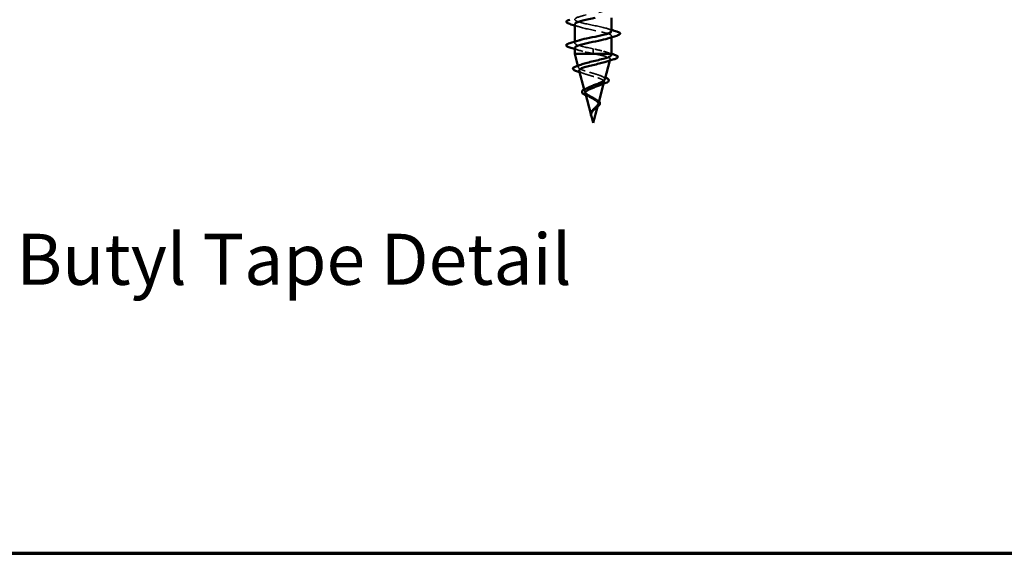
# Model space of a CAD drawing. Units: inches. Extents: x 4 to 250, y 4 to 160.
# Drawn here: x 33 to 85, y 4 to 33 of the extents above; entities that cross this region are included whole.
import ezdxf

# ---------------------------------------------------------------- set-up
doc = ezdxf.new("R2010")
doc.units = ezdxf.units.IN
doc.header["$LTSCALE"] = 15
doc.header["$MEASUREMENT"] = 0
doc.linetypes.add('DASHED', pattern=[0.2067, 0.1654, -0.0413])
for name, color, linetype, lineweight in [('Border (ANSI)', 7, 'Continuous', 70), ('Hidden (ANSI)', 7, 'DASHED', 35), ('Symbol (ANSI)', 7, 'Continuous', 25), ('Visible (ANSI)', 7, 'Continuous', 50)]:
    doc.layers.add(name, color=color, linetype=linetype, lineweight=lineweight)
doc.styles.add('Label Text (ANSI)', font='tahoma.ttf')

# ---------------------------------------------------------------- blocks, each defined once
blk = doc.blocks.new('Borders ATAS A Border')
at = {"layer": 'Border (ANSI)'}
blk.add_line((0.3, 0.3), (16.7, 0.3), dxfattribs=at)

msp = doc.modelspace()

# ---------------------------------------------------------------- linework, layer by layer
at = {"layer": 'Hidden (ANSI)', "color": 7, "ltscale": 0.008255}
for p, q in [((64.60542, 31.87439), (64.60542, 31.80859)), ((62.65542, 31.57269), (62.65542, 31.50689))]:
    msp.add_line(p, q, dxfattribs=at)
at = {"layer": 'Hidden (ANSI)', "color": 7, "ltscale": 0.057428}
for p, q in [((63.63042, 31.19564), (63.63042, 31.08267)), ((63.63042, 31.05362), (63.63042, 30.94064))]:
    msp.add_line(p, q, dxfattribs=at)
at = {"layer": 'Hidden (ANSI)', "color": 7, "ltscale": 0.004924}
msp.add_line((63.63042, 31.08267), (63.63042, 31.05362), dxfattribs=at)
at = {"layer": 'Hidden (ANSI)', "color": 7, "ltscale": 0.010788}
msp.add_line((62.84462, 30.21832), (62.82246, 30.30115), dxfattribs=at)
at = {"layer": 'Hidden (ANSI)', "color": 7, "ltscale": 0.008248}
msp.add_line((64.51216, 30.57701), (64.52915, 30.64052), dxfattribs=at)
at = {"layer": 'Hidden (ANSI)', "color": 7, "ltscale": 0.011436}
msp.add_line((64.18337, 29.34782), (64.20684, 29.43559), dxfattribs=at)
at = {"layer": 'Hidden (ANSI)', "color": 7, "ltscale": 0.014316}
msp.add_line((63.18698, 28.93841), (63.15764, 29.04808), dxfattribs=at)
at = {"layer": 'Hidden (ANSI)', "color": 7, "ltscale": 0.014774}
msp.add_line((63.85427, 28.1175), (63.88453, 28.23065), dxfattribs=at)
at = {"layer": 'Hidden (ANSI)', "color": 7, "ltscale": 0.013707}
msp.add_line((63.52936, 27.65842), (63.50127, 27.76346), dxfattribs=at)
at = {"layer": 'Hidden (ANSI)', "color": 7, "ltscale": 1.106743}
msp.add_open_spline([(64.60342, 32.12939), (64.60444, 32.1445), (64.59688, 32.1596), (64.58002, 32.17471), (64.489, 32.2563), (64.13353, 32.33789), (63.73435, 32.41948), (63.33517, 32.50107), (62.92109, 32.58266), (62.74925, 32.66425), (62.57741, 32.74584), (62.6602, 32.82742), (62.94622, 32.90901), (63.23223, 32.9906), (63.70084, 33.07219), (64.06103, 33.15378), (64.42121, 33.23537), (64.647, 33.31696), (64.59818, 33.39855), (64.54935, 33.48014), (64.22944, 33.56173), (63.8371, 33.64332), (63.44476, 33.72491), (63.0083, 33.8065), (62.79876, 33.88808), (62.58922, 33.96967), (62.62172, 34.05126), (62.87607, 34.13285), (63.13043, 34.21444), (63.58829, 34.29603), (63.96532, 34.37762), (64.34236, 34.45921), (64.61137, 34.5408), (64.6053, 34.62239), (64.59924, 34.70398), (64.31852, 34.78557), (63.93749, 34.86715), (63.55646, 34.94874), (63.10259, 35.03033), (62.85774, 35.11192), (62.61289, 35.19351), (62.59473, 35.2751), (62.81452, 35.35669), (63.03432, 35.43828), (63.47622, 35.51987), (63.86581, 35.60146), (64.2554, 35.68305), (64.56457, 35.76464), (64.60132, 35.84622), (64.63808, 35.92781), (64.39977, 36.0094), (64.03438, 36.09099), (63.669, 36.17258), (63.2029, 36.25417), (62.92553, 36.33576), (62.64816, 36.41735), (62.57954, 36.49894), (62.76227, 36.58053), (62.945, 36.66212), (63.36591, 36.74371), (63.76361, 36.82529), (64.16131, 36.90688), (64.50711, 36.98847), (64.58627, 37.07006), (64.66544, 37.15165), (64.47225, 37.23324), (64.12667, 37.31483), (63.7811, 37.39642), (63.30808, 37.47801), (63.00135, 37.5596), (62.69463, 37.64119), (62.57632, 37.72278), (62.71991, 37.80436), (62.86349, 37.88595), (63.25861, 37.96754), (63.65989, 38.04913), (64.06117, 38.13072), (64.43967, 38.21231), (64.56033, 38.2939), (64.681, 38.37549), (64.53513, 38.45708), (64.21331, 38.53867), (63.89149, 38.62026), (63.41694, 38.70185), (63.08435, 38.78344), (62.75175, 38.86502), (62.58512, 38.94661), (62.68792, 39.0282), (62.79073, 39.10979), (63.15555, 39.19138), (63.55584, 39.27297), (63.95613, 39.35456), (64.363, 39.43615), (64.5238, 39.51774), (64.68459, 39.59933), (64.58771, 39.68092), (64.2933, 39.76251), (63.9989, 39.84409), (63.52822, 39.92568), (63.17356, 40.00727), (62.81889, 40.08886), (62.60583, 40.17045), (62.66668, 40.25204), (62.6921, 40.28612), (62.76454, 40.3202), (62.86907, 40.35428)], degree=3, knots=[-42.41150082, -42.41150082, -42.41150082, -42.41150082, -42.18278202, -42.18278202, -42.18278202, -40.94750508, -40.94750508, -40.94750508, -39.71222813, -39.71222813, -39.71222813, -38.47695119, -38.47695119, -38.47695119, -37.24167424, -37.24167424, -37.24167424, -36.0063973, -36.0063973, -36.0063973, -34.77112035, -34.77112035, -34.77112035, -33.53584341, -33.53584341, -33.53584341, -32.30056646, -32.30056646, -32.30056646, -31.06528952, -31.06528952, -31.06528952, -29.83001257, -29.83001257, -29.83001257, -28.59473563, -28.59473563, -28.59473563, -27.35945868, -27.35945868, -27.35945868, -26.12418174, -26.12418174, -26.12418174, -24.88890479, -24.88890479, -24.88890479, -23.65362785, -23.65362785, -23.65362785, -22.4183509, -22.4183509, -22.4183509, -21.18307396, -21.18307396, -21.18307396, -19.94779701, -19.94779701, -19.94779701, -18.71252007, -18.71252007, -18.71252007, -17.47724312, -17.47724312, -17.47724312, -16.24196618, -16.24196618, -16.24196618, -15.00668923, -15.00668923, -15.00668923, -13.77141229, -13.77141229, -13.77141229, -12.53613534, -12.53613534, -12.53613534, -11.3008584, -11.3008584, -11.3008584, -10.06558145, -10.06558145, -10.06558145, -8.83030451, -8.83030451, -8.83030451, -7.59502756, -7.59502756, -7.59502756, -6.35975062, -6.35975062, -6.35975062, -5.12447367, -5.12447367, -5.12447367, -3.88919673, -3.88919673, -3.88919673, -2.65391978, -2.65391978, -2.65391978, -1.41864284, -1.41864284, -1.41864284, -0.90264469, -0.90264469, -0.90264469, -0.90264469], dxfattribs=at)
at = {"layer": 'Hidden (ANSI)', "color": 7, "ltscale": 0.028264}
for points in [[(62.86507, 32.3645), (62.79583, 32.38721), (62.72585, 32.40937), (62.65542, 32.43109)], [(64.39576, 32.26178), (64.46501, 32.23907), (64.53499, 32.21692), (64.60542, 32.19519)], [(62.86507, 31.1195), (62.79583, 31.14221), (62.72585, 31.16437), (62.65542, 31.18609)]]:
    msp.add_open_spline(points, degree=3, dxfattribs=at)
at = {"layer": 'Hidden (ANSI)', "color": 7, "ltscale": 0.47978}
msp.add_open_spline([(62.65784, 32.49689), (62.65666, 32.47979), (62.66637, 32.46268), (62.68792, 32.44558), (62.79073, 32.36399), (63.15555, 32.2824), (63.55584, 32.20081), (63.95613, 32.11922), (64.363, 32.03763), (64.5238, 31.95605), (64.66441, 31.8847), (64.60797, 31.81335), (64.3947, 31.742)], degree=3, knots=[39.26990817, 39.26990817, 39.26990817, 39.26990817, 39.52886224, 39.52886224, 39.52886224, 40.76413919, 40.76413919, 40.76413919, 41.99941613, 41.99941613, 41.99941613, 43.07965246, 43.07965246, 43.07965246, 43.07965246], dxfattribs=at)
at = {"layer": 'Hidden (ANSI)', "color": 7, "ltscale": 0.281949}
msp.add_open_spline([(63.63042, 31.19564), (63.22895, 31.27723), (62.84197, 31.35882), (62.70978, 31.44041), (62.60238, 31.5067), (62.66948, 31.57299), (62.86707, 31.63928)], degree=3, knots=[-47.1238898, -47.1238898, -47.1238898, -47.1238898, -45.88861286, -45.88861286, -45.88861286, -44.88494185, -44.88494185, -44.88494185, -44.88494185], dxfattribs=at)
at = {"layer": 'Hidden (ANSI)', "color": 7, "ltscale": 0.197838}
msp.add_open_spline([(62.65642, 31.25189), (62.65585, 31.24184), (62.65919, 31.23179), (62.66668, 31.22174), (62.72753, 31.14015), (63.0579, 31.05856), (63.45263, 30.97697), (63.51123, 30.96486), (63.57082, 30.95275), (63.63042, 30.94064)], degree=3, knots=[45.55309348, 45.55309348, 45.55309348, 45.55309348, 45.70524697, 45.70524697, 45.70524697, 46.94052391, 46.94052391, 46.94052391, 47.1238898, 47.1238898, 47.1238898, 47.1238898], dxfattribs=at)
at = {"layer": 'Hidden (ANSI)', "color": 7, "ltscale": 0.157206}
msp.add_open_spline([(64.55257, 30.92564), (64.51032, 30.9547), (64.44386, 30.98346), (64.27038, 31.04157), (64.1651, 31.07034), (63.9825, 31.11545), (63.91431, 31.13146), (63.774, 31.16358), (63.70232, 31.17958), (63.63042, 31.19564)], degree=3, knots=[0, 0, 0, 0, 0.067722363, 0.067722363, 0.135444727, 0.135444727, 0.172870871, 0.172870871, 0.210297016, 0.210297016, 0.210297016, 0.210297016], dxfattribs=at)
at = {"layer": 'Hidden (ANSI)', "color": 7, "ltscale": 0.010473}
msp.add_open_spline([(63.63042, 30.94064), (63.65772, 30.93564), (63.68502, 30.93064), (63.71222, 30.92564)], degree=3, dxfattribs=at)
at = {"layer": 'Hidden (ANSI)', "color": 7, "ltscale": 0.258291}
msp.add_open_spline([(63.71222, 30.92564), (63.83899, 30.90051), (63.96102, 30.87538), (64.17901, 30.8246), (64.27327, 30.79946), (64.42139, 30.74865), (64.47453, 30.72349), (64.53287, 30.67263), (64.5384, 30.64746), (64.50168, 30.59656), (64.46073, 30.57137), (64.37125, 30.53405), (64.33953, 30.52246), (64.30427, 30.51082)], degree=3, knots=[0, 0, 0, 0, 0.066245503, 0.066245503, 0.131226572, 0.131226572, 0.194943944, 0.194943944, 0.257398432, 0.257398432, 0.318590937, 0.318590937, 0.34613326, 0.34613326, 0.34613326, 0.34613326], dxfattribs=at)
at = {"layer": 'Hidden (ANSI)', "color": 7, "ltscale": 0.032423}
msp.add_open_spline([(64.367, 31.00918), (64.44542, 30.98245), (64.52509, 30.95652), (64.60542, 30.93119)], degree=3, dxfattribs=at)
at = {"layer": 'Hidden (ANSI)', "color": 7, "ltscale": 0.041425}
msp.add_open_spline([(64.58739, 30.85827), (64.59347, 30.88097), (64.58162, 30.90332), (64.55257, 30.92564)], degree=3, dxfattribs=at)
at = {"layer": 'Hidden (ANSI)', "color": 7, "ltscale": 0.375944}
msp.add_open_spline([(64.24503, 29.57837), (64.25068, 29.59947), (64.24634, 29.62023), (64.21307, 29.66901), (64.17635, 29.69636), (64.07161, 29.75161), (64.00391, 29.77889), (63.84603, 29.834), (63.75703, 29.86122), (63.5697, 29.91621), (63.47322, 29.94337), (63.28635, 29.99824), (63.19819, 30.02536), (63.04314, 30.08012), (62.97851, 30.10719), (62.8829, 30.16186), (62.8538, 30.18889), (62.83666, 30.24347), (62.84979, 30.27046), (62.91802, 30.32496), (62.97337, 30.35191), (63.04723, 30.37931), (63.04857, 30.37981), (63.04992, 30.3803)], degree=3, knots=[0.422765267, 0.422765267, 0.422765267, 0.422765267, 0.456752195, 0.456752195, 0.502882059, 0.502882059, 0.550290616, 0.550290616, 0.598982367, 0.598982367, 0.648961297, 0.648961297, 0.700230948, 0.700230948, 0.752794474, 0.752794474, 0.806654692, 0.806654692, 0.861814126, 0.861814126, 0.918275037, 0.918275037, 0.919317577, 0.919317577, 0.919317577, 0.919317577], dxfattribs=at)
at = {"layer": 'Hidden (ANSI)', "color": 7, "ltscale": 0.342287}
msp.add_open_spline([(62.89284, 30.03805), (62.89526, 30.02898), (62.90018, 30.01985), (62.92807, 29.98529), (62.96718, 29.95987), (63.07735, 29.90845), (63.1465, 29.88299), (63.30455, 29.83148), (63.39129, 29.80598), (63.56973, 29.75438), (63.65941, 29.72884), (63.82885, 29.67714), (63.90707, 29.65154), (64.04104, 29.59973), (64.09595, 29.57408), (64.17503, 29.52214), (64.19918, 29.49643), (64.21388, 29.44436), (64.20519, 29.41859), (64.15701, 29.36637), (64.1189, 29.34052), (64.03427, 29.29589), (63.99488, 29.27777), (63.95155, 29.25938)], degree=3, knots=[0.693147581, 0.693147581, 0.693147581, 0.693147581, 0.711701618, 0.711701618, 0.762844732, 0.762844732, 0.812739871, 0.812739871, 0.861389586, 0.861389586, 0.908796726, 0.908796726, 0.954964488, 0.954964488, 0.999896462, 0.999896462, 1.043596693, 1.043596693, 1.086069754, 1.086069754, 1.127320832, 1.127320832, 1.155330296, 1.155330296, 1.155330296, 1.155330296], dxfattribs=at)
at = {"layer": 'Hidden (ANSI)', "color": 7, "ltscale": 0.030788}
msp.add_open_spline([(63.13584, 29.88798), (63.06312, 29.91439), (62.98831, 29.93972), (62.91257, 29.96427)], degree=3, dxfattribs=at)
at = {"layer": 'Hidden (ANSI)', "color": 7, "ltscale": 0.031639}
msp.add_open_spline([(64.04044, 29.76275), (64.11053, 29.73352), (64.18426, 29.70559), (64.25941, 29.67868)], degree=3, dxfattribs=at)
at = {"layer": 'Hidden (ANSI)', "color": 7, "ltscale": 0.002251}
msp.add_open_spline([(64.25941, 29.67868), (64.26324, 29.67731), (64.26702, 29.67593), (64.27076, 29.67455)], degree=3, dxfattribs=at)
at = {"layer": 'Hidden (ANSI)', "color": 7, "ltscale": 0.158264}
msp.add_open_spline([(63.63042, 28.61844), (63.57694, 28.64888), (63.5219, 28.67818), (63.41487, 28.73728), (63.36449, 28.76627), (63.2773, 28.82474), (63.24216, 28.85346), (63.1939, 28.9114), (63.18219, 28.93989), (63.18552, 28.99738), (63.20141, 29.02567), (63.25984, 29.08277), (63.30252, 29.11088), (63.36192, 29.14242), (63.36888, 29.14603), (63.37598, 29.14962)], degree=3, knots=[0, 0, 0, 0, 0.03153077, 0.03153077, 0.064180499, 0.064180499, 0.097978595, 0.097978595, 0.132949072, 0.132949072, 0.169111773, 0.169111773, 0.206483269, 0.206483269, 0.211327939, 0.211327939, 0.211327939, 0.211327939], dxfattribs=at)
at = {"layer": 'Hidden (ANSI)', "color": 7, "ltscale": 0.084556}
msp.add_open_spline([(63.21514, 28.83312), (63.22177, 28.80835), (63.23886, 28.78335), (63.29331, 28.73089), (63.33069, 28.70399), (63.41329, 28.6525), (63.45572, 28.62862), (63.54329, 28.58038), (63.58743, 28.55651), (63.63042, 28.53189)], degree=3, knots=[1.351729653, 1.351729653, 1.351729653, 1.351729653, 1.38248924, 1.38248924, 1.414274142, 1.414274142, 1.441254342, 1.441254342, 1.467158195, 1.467158195, 1.467158195, 1.467158195], dxfattribs=at)
at = {"layer": 'Hidden (ANSI)', "color": 7, "ltscale": 0.014418}
msp.add_open_spline([(63.3323, 28.68849), (63.30077, 28.70227), (63.27068, 28.71597), (63.24286, 28.72951)], degree=3, dxfattribs=at)
at = {"layer": 'Hidden (ANSI)', "color": 7, "ltscale": 0.021903}
msp.add_open_spline([(63.46519, 28.62354), (63.4248, 28.64616), (63.37964, 28.66781), (63.3323, 28.68849)], degree=3, dxfattribs=at)
at = {"layer": 'Hidden (ANSI)', "color": 7, "ltscale": 0.075566}
msp.add_open_spline([(63.90267, 28.29847), (63.90786, 28.31785), (63.90924, 28.33686), (63.90239, 28.38773), (63.88694, 28.41837), (63.83743, 28.47778), (63.80479, 28.50582), (63.72545, 28.56264), (63.67917, 28.59068), (63.63042, 28.61844)], degree=3, knots=[0.139020762, 0.139020762, 0.139020762, 0.139020762, 0.155666877, 0.155666877, 0.183877438, 0.183877438, 0.210970708, 0.210970708, 0.239381172, 0.239381172, 0.239381172, 0.239381172], dxfattribs=at)
at = {"layer": 'Hidden (ANSI)', "color": 7, "ltscale": 0.120083}
msp.add_open_spline([(63.63042, 28.53189), (63.67814, 28.50454), (63.72327, 28.47692), (63.80015, 28.42052), (63.83129, 28.39254), (63.87468, 28.33529), (63.88695, 28.30689), (63.89131, 28.24862), (63.884, 28.21969), (63.85235, 28.16017), (63.82907, 28.13058), (63.77233, 28.0695), (63.74018, 28.03911), (63.69769, 27.99812), (63.68835, 27.98907), (63.67913, 27.97995)], degree=3, knots=[0, 0, 0, 0, 0.028185473, 0.028185473, 0.055356157, 0.055356157, 0.081555777, 0.081555777, 0.106840155, 0.106840155, 0.13128192, 0.13128192, 0.154977596, 0.154977596, 0.161673961, 0.161673961, 0.161673961, 0.161673961], dxfattribs=at)
at = {"layer": 'Hidden (ANSI)', "color": 7, "ltscale": 0.012569}
msp.add_open_spline([(63.7553, 28.54115), (63.77505, 28.52742), (63.79658, 28.51396), (63.81939, 28.50082)], degree=3, dxfattribs=at)
at = {"layer": 'Hidden (ANSI)', "color": 7, "ltscale": 0.02389}
msp.add_open_spline([(63.81939, 28.50082), (63.86109, 28.4768), (63.89762, 28.45175), (63.92859, 28.42293), (63.93156, 28.42006), (63.93443, 28.41717)], degree=3, knots=[0, 0, 0, 0, 0.0287140603, 0.0287140603, 0.0318592983, 0.0318592983, 0.0318592983, 0.0318592983], dxfattribs=at)
at = {"layer": 'Hidden (ANSI)', "color": 7, "ltscale": 0.034273}
msp.add_open_spline([(63.51801, 27.7225), (63.51484, 27.76467), (63.52131, 27.80406), (63.55128, 27.87577), (63.57081, 27.90648), (63.59474, 27.9368)], degree=3, knots=[0, 0, 0, 0, 0.0254211828, 0.0254211828, 0.0462767599, 0.0462767599, 0.0462767599, 0.0462767599], dxfattribs=at)
at = {"layer": 'Hidden (ANSI)', "color": 7, "ltscale": 0.007186}
msp.add_open_spline([(63.52561, 27.67352), (63.5238, 27.68144), (63.52225, 27.68931), (63.51965, 27.70566), (63.51864, 27.7141), (63.51801, 27.7225)], degree=3, knots=[0, 0, 0, 0, 0.00465779742, 0.00465779742, 0.00972162048, 0.00972162048, 0.00972162048, 0.00972162048], dxfattribs=at)
at = {"layer": 'Hidden (ANSI)', "color": 7, "ltscale": 0.029742}
msp.add_open_spline([(63.5537, 27.57769), (63.56273, 27.55302), (63.57094, 27.53379), (63.57542, 27.52394), (63.5762, 27.52225), (63.57698, 27.52075), (63.57719, 27.52037), (63.57747, 27.51992), (63.57756, 27.5198), (63.57765, 27.51971), (63.57768, 27.5197), (63.57771, 27.51968), (63.57772, 27.51968), (63.57774, 27.51968), (63.57775, 27.51969), (63.57777, 27.5197), (63.57777, 27.51971), (63.57778, 27.51975), (63.57778, 27.51978), (63.57779, 27.51986), (63.57778, 27.51993), (63.57774, 27.52023), (63.57767, 27.52055), (63.57716, 27.52257), (63.57605, 27.52581), (63.57398, 27.5318), (63.57176, 27.53782), (63.56587, 27.55345), (63.56242, 27.56241), (63.5459, 27.60562), (63.53342, 27.63938), (63.52561, 27.67352)], degree=3, knots=[0, 0, 0, 0, 0.01397013, 0.01397013, 0.01635801, 0.01635801, 0.017126363, 0.017126363, 0.017599783, 0.017599783, 0.017735976, 0.017735976, 0.017818094, 0.017818094, 0.017885842, 0.017885842, 0.017958913, 0.017958913, 0.018076284, 0.018076284, 0.018337029, 0.018337029, 0.01916095, 0.01916095, 0.024399217, 0.024399217, 0.044993161, 0.044993161, 0.072130977, 0.072130977, 0.177383901, 0.177383901, 0.177383901, 0.177383901], dxfattribs=at)
at = {"layer": 'Hidden (ANSI)', "color": 7, "ltscale": 0.007138}
msp.add_open_spline([(63.53745, 27.62819), (63.5419, 27.61156), (63.54743, 27.59481), (63.5537, 27.57769)], degree=3, dxfattribs=at)
at = {"layer": 'Hidden (ANSI)', "color": 7, "ltscale": 0.006254}
msp.add_open_spline([(63.57649, 27.52171), (63.56908, 27.53655), (63.56147, 27.55132), (63.55411, 27.56591)], degree=3, dxfattribs=at)
at = {"layer": 'Visible (ANSI)', "color": 7}
for p, q in [((64.60542, 32.83064), (64.60542, 32.12939)), ((62.65542, 32.49689), (62.65542, 31.57269)), ((64.60542, 31.80859), (64.60542, 30.92564)), ((62.65542, 31.25189), (62.65542, 30.92564)), ((62.65542, 30.92564), (64.60542, 30.92564)), ((62.82246, 30.30115), (62.65542, 30.92564)), ((64.58739, 30.85827), (64.60542, 30.92564)), ((64.24503, 29.57836), (64.51216, 30.57701)), ((63.15764, 29.04808), (62.89284, 30.03805)), ((63.90267, 28.29846), (64.18337, 29.34782)), ((63.50127, 27.76346), (63.21514, 28.83312)), ((63.63042, 27.28064), (63.85427, 28.1175)), ((63.63042, 27.28064), (63.53745, 27.62819))]:
    msp.add_line(p, q, dxfattribs=at)
for points, knots in [([(63.74066, 32.83064), (63.51225, 32.78388), (63.27498, 32.73711), (63.08435, 32.69035), (62.82148, 32.62586), (62.66228, 32.56138), (62.65784, 32.49689)], [37.5855603, 37.5855603, 37.5855603, 37.5855603, 38.2935853, 38.2935853, 38.2935853, 39.26990817, 39.26990817, 39.26990817, 39.26990817]), ([(62.3887, 32.51109), (62.31271, 32.53337), (62.25927, 32.55526), (62.215, 32.59306), (62.20518, 32.60818), (62.20582, 32.65258), (62.2302, 32.67345), (62.29738, 32.70792), (62.33809, 32.72285), (62.3887, 32.73769)], [0, 0, 0, 0, 0.080682059, 0.080682059, 0.121378038, 0.121378038, 0.188114428, 0.188114428, 0.241849708, 0.241849708, 0.241849708, 0.241849708]), ([(62.86707, 31.63928), (62.91267, 31.65458), (62.96521, 31.66988), (63.02416, 31.68518), (63.33858, 31.76677), (63.81258, 31.84835), (64.15182, 31.92994), (64.42824, 31.99643), (64.59894, 32.06291), (64.60342, 32.12939)], [-44.88494185, -44.88494185, -44.88494185, -44.88494185, -44.65333591, -44.65333591, -44.65333591, -43.41805897, -43.41805897, -43.41805897, -42.41150082, -42.41150082, -42.41150082, -42.41150082]), ([(64.87213, 32.11519), (64.94812, 32.09291), (65.00156, 32.07103), (65.04583, 32.03322), (65.05565, 32.0181), (65.05502, 31.9737), (65.03063, 31.95284), (64.96345, 31.91836), (64.92274, 31.90343), (64.87213, 31.88859)], [0, 0, 0, 0, 0.080682059, 0.080682059, 0.121378038, 0.121378038, 0.188114428, 0.188114428, 0.241849708, 0.241849708, 0.241849708, 0.241849708]), ([(62.3887, 31.26609), (62.31271, 31.28837), (62.25927, 31.31026), (62.215, 31.34806), (62.20518, 31.36318), (62.20582, 31.40758), (62.2302, 31.42845), (62.29738, 31.46292), (62.33809, 31.47785), (62.3887, 31.49269)], [0, 0, 0, 0, 0.080682059, 0.080682059, 0.121378038, 0.121378038, 0.188114428, 0.188114428, 0.241849708, 0.241849708, 0.241849708, 0.241849708]), ([(64.3947, 31.742), (64.36409, 31.73176), (64.33025, 31.72152), (64.2933, 31.71128), (63.9989, 31.62969), (63.52822, 31.5481), (63.17356, 31.46651), (62.86258, 31.39497), (62.66047, 31.32343), (62.65642, 31.25189)], [43.07965246, 43.07965246, 43.07965246, 43.07965246, 43.23469308, 43.23469308, 43.23469308, 44.46997002, 44.46997002, 44.46997002, 45.55309348, 45.55309348, 45.55309348, 45.55309348]), ([(63.04992, 30.3803), (63.12335, 30.40731), (63.21251, 30.43374), (63.4157, 30.48762), (63.52845, 30.5145), (63.76113, 30.5688), (63.87873, 30.59565), (64.10253, 30.64989), (64.20611, 30.67672), (64.38434, 30.7309), (64.45649, 30.7577), (64.55162, 30.8083), (64.57845, 30.8317), (64.58678, 30.85613), (64.58711, 30.8572), (64.58739, 30.85827)], [0.919317577, 0.919317577, 0.919317577, 0.919317577, 0.976039457, 0.976039457, 1.035109216, 1.035109216, 1.095485962, 1.095485962, 1.15717118, 1.15717118, 1.220166213, 1.220166213, 1.276152114, 1.276152114, 1.27871071, 1.27871071, 1.27871071, 1.27871071]), ([(64.76056, 30.88315), (64.83374, 30.86085), (64.8857, 30.83872), (64.92875, 30.80022), (64.93816, 30.78501), (64.93813, 30.74137), (64.91567, 30.71987), (64.84583, 30.68066), (64.79493, 30.66154), (64.72984, 30.6424)], [0, 0, 0, 0, 0.076517848, 0.076517848, 0.114708734, 0.114708734, 0.176613314, 0.176613314, 0.238582221, 0.238582221, 0.238582221, 0.238582221]), ([(62.7983, 30.0006), (62.72736, 30.02276), (62.67041, 30.04491), (62.59059, 30.08977), (62.56496, 30.11333), (62.55816, 30.17053), (62.57862, 30.19609), (62.6444, 30.23865), (62.69219, 30.25866), (62.75288, 30.27834)], [0, 0, 0, 0, 0.058159342, 0.058159342, 0.11692964, 0.11692964, 0.174083801, 0.174083801, 0.23024531, 0.23024531, 0.23024531, 0.23024531]), ([(64.30427, 30.51082), (64.26281, 30.49714), (64.21647, 30.48337), (64.07437, 30.44423), (63.97089, 30.41899), (63.75424, 30.36795), (63.64349, 30.34269), (63.43021, 30.2916), (63.32969, 30.26631), (63.15271, 30.21517), (63.07756, 30.18985), (62.96272, 30.13864), (62.92343, 30.11329), (62.89227, 30.07099), (62.88841, 30.05461), (62.89284, 30.03805)], [0.34613326, 0.34613326, 0.34613326, 0.34613326, 0.378522456, 0.378522456, 0.437194091, 0.437194091, 0.494607061, 0.494607061, 0.550762718, 0.550762718, 0.605662559, 0.605662559, 0.659308244, 0.659308244, 0.693147581, 0.693147581, 0.693147581, 0.693147581]), ([(63.95155, 29.25938), (63.93295, 29.25148), (63.91361, 29.24353), (63.8292, 29.20964), (63.75955, 29.18361), (63.62075, 29.13084), (63.55316, 29.10471), (63.43017, 29.05172), (63.3758, 29.02547), (63.28821, 28.97221), (63.25534, 28.94583), (63.21552, 28.89228), (63.20819, 28.86575), (63.21426, 28.8366), (63.21468, 28.83486), (63.21514, 28.83312)], [1.155330296, 1.155330296, 1.155330296, 1.155330296, 1.167355831, 1.167355831, 1.206181503, 1.206181503, 1.243805608, 1.243805608, 1.280237104, 1.280237104, 1.3154864, 1.3154864, 1.349565667, 1.349565667, 1.351729653, 1.351729653, 1.351729653, 1.351729653]), ([(63.37598, 29.14962), (63.42545, 29.17466), (63.4816, 29.19909), (63.61232, 29.25206), (63.68674, 29.27989), (63.83556, 29.33608), (63.90817, 29.36379), (64.04047, 29.41975), (64.0982, 29.44736), (64.18941, 29.50311), (64.22109, 29.53062), (64.2404, 29.56483), (64.24323, 29.57162), (64.24503, 29.57837)], [0.211327939, 0.211327939, 0.211327939, 0.211327939, 0.245077533, 0.245077533, 0.28490644, 0.28490644, 0.325980159, 0.325980159, 0.368307455, 0.368307455, 0.411895927, 0.411895927, 0.422765267, 0.422765267, 0.422765267, 0.422765267]), ([(64.27076, 29.67455), (64.32831, 29.65337), (64.37481, 29.63165), (64.44148, 29.585), (64.46257, 29.55751), (64.46047, 29.50121), (64.44273, 29.47704), (64.38541, 29.43269), (64.3445, 29.41105), (64.26301, 29.3766), (64.22899, 29.36373), (64.19194, 29.35082)], [0.003133278, 0.003133278, 0.003133278, 0.003133278, 0.051358429, 0.051358429, 0.102235483, 0.102235483, 0.147124215, 0.147124215, 0.191290171, 0.191290171, 0.217251355, 0.217251355, 0.217251355, 0.217251355]), ([(63.24286, 28.72951), (63.22485, 28.73827), (63.20779, 28.74696), (63.1511, 28.7776), (63.11699, 28.79952), (63.06453, 28.84452), (63.04642, 28.8683), (63.03301, 28.91847), (63.03914, 28.94503), (63.0709, 28.98979), (63.0944, 29.00968), (63.15524, 29.04825), (63.19341, 29.06723), (63.23707, 29.08572)], [0.019275064, 0.019275064, 0.019275064, 0.019275064, 0.031750023, 0.031750023, 0.063752912, 0.063752912, 0.097885312, 0.097885312, 0.132423292, 0.132423292, 0.163891485, 0.163891485, 0.195824753, 0.195824753, 0.195824753, 0.195824753]), ([(63.59474, 27.9368), (63.59972, 27.9431), (63.6049, 27.94939), (63.64152, 27.99243), (63.67724, 28.02717), (63.75004, 28.09667), (63.78555, 28.12995), (63.84732, 28.19667), (63.87214, 28.22884), (63.89447, 28.27347), (63.89935, 28.28605), (63.90267, 28.29847)], [0.0462767599, 0.0462767599, 0.0462767599, 0.0462767599, 0.0506159745, 0.0506159745, 0.0759961063, 0.0759961063, 0.1018445164, 0.1018445164, 0.1283557328, 0.1283557328, 0.139020762, 0.139020762, 0.139020762, 0.139020762]), ([(63.93443, 28.41717), (63.95699, 28.39444), (63.97353, 28.37036), (63.9904, 28.31962), (63.98997, 28.29248), (63.97248, 28.24217), (63.95708, 28.2181), (63.91416, 28.16883), (63.88559, 28.14294), (63.82246, 28.09165), (63.78745, 28.0656), (63.73876, 28.02892), (63.72526, 28.01869), (63.71189, 28.00835)], [0.031859298, 0.031859298, 0.031859298, 0.031859298, 0.056612094, 0.056612094, 0.082355033, 0.082355033, 0.105556044, 0.105556044, 0.129550699, 0.129550699, 0.152243908, 0.152243908, 0.160831111, 0.160831111, 0.160831111, 0.160831111]), ([(63.50255, 27.70422), (63.49801, 27.73342), (63.49913, 27.76242), (63.5131, 27.81767), (63.5256, 27.8446), (63.55413, 27.88859), (63.56825, 27.90653), (63.58384, 27.92388)], [0, 0, 0, 0, 0.0184305653, 0.0184305653, 0.0360711509, 0.0360711509, 0.0487351399, 0.0487351399, 0.0487351399, 0.0487351399]), ([(63.55411, 27.56591), (63.54684, 27.58032), (63.53983, 27.59456), (63.52105, 27.63597), (63.51102, 27.66301), (63.50426, 27.69422), (63.50333, 27.69923), (63.50255, 27.70422)], [0.0084384911, 0.0084384911, 0.0084384911, 0.0084384911, 0.016775095, 0.016775095, 0.0331690041, 0.0331690041, 0.0363209396, 0.0363209396, 0.0363209396, 0.0363209396]), ([(63.67913, 27.97995), (63.65656, 27.95765), (63.63466, 27.93499), (63.58696, 27.87894), (63.56413, 27.84618), (63.53941, 27.79132), (63.53298, 27.77095), (63.52585, 27.72976), (63.52503, 27.70939), (63.52668, 27.68843)], [0.1616739612, 0.1616739612, 0.1616739612, 0.1616739612, 0.1780585102, 0.1780585102, 0.2007077282, 0.2007077282, 0.2138949314, 0.2138949314, 0.2266020353, 0.2266020353, 0.2266020353, 0.2266020353]), ([(63.52668, 27.68843), (63.52786, 27.67336), (63.53031, 27.65818), (63.53495, 27.63788), (63.53615, 27.63304), (63.53745, 27.62819)], [0, 0, 0, 0, 0.0090464189, 0.0090464189, 0.0118762949, 0.0118762949, 0.0118762949, 0.0118762949])]:
    msp.add_open_spline(points, degree=3, knots=knots, dxfattribs=at)
for points in [[(62.65542, 32.43109), (62.56703, 32.45835), (62.47793, 32.48494), (62.3887, 32.51109)], [(64.87213, 31.88859), (64.71181, 31.84159), (64.55191, 31.79322), (64.39576, 31.742)], [(64.60542, 32.19519), (64.69381, 32.16793), (64.7829, 32.14135), (64.87213, 32.11519)], [(62.3887, 31.49269), (62.54902, 31.53969), (62.70892, 31.58806), (62.86507, 31.63928)], [(62.65542, 31.18609), (62.56703, 31.21335), (62.47793, 31.23994), (62.3887, 31.26609)], [(64.60542, 30.93119), (64.65692, 30.91495), (64.70868, 30.89895), (64.76056, 30.88315)], [(62.75288, 30.27834), (62.85368, 30.31103), (62.95349, 30.34484), (63.04992, 30.3803)], [(64.72984, 30.6424), (64.58655, 30.60025), (64.44365, 30.55684), (64.30427, 30.51082)], [(62.91257, 29.96427), (62.87466, 29.97656), (62.83652, 29.98866), (62.7983, 30.0006)], [(64.19194, 29.35082), (64.10896, 29.3219), (64.02745, 29.29159), (63.95155, 29.25937)], [(63.23707, 29.08572), (63.28556, 29.10627), (63.33237, 29.12756), (63.37598, 29.14962)], [(63.58384, 27.92388), (63.58769, 27.92816), (63.59133, 27.93247), (63.59475, 27.93679)], [(63.71189, 28.00835), (63.69985, 27.99904), (63.68885, 27.98956), (63.67913, 27.97995)]]:
    msp.add_open_spline(points, degree=3, dxfattribs=at)

# ---------------------------------------------------------------- block references
at = {"xscale": 15, "yscale": 15, "zscale": 15}
msp.add_blockref('Borders ATAS A Border', (0, 0), dxfattribs=at)

# ---------------------------------------------------------------- texts
at = {"layer": 'Symbol (ANSI)', "insert": (33.12836, 17.86541), "char_height": 2.6999999, "attachment_point": 7, "style": 'Label Text (ANSI)'}
msp.add_mtext('Butyl Tape Detail', dxfattribs=at)

doc.saveas('drawing.dxf')
